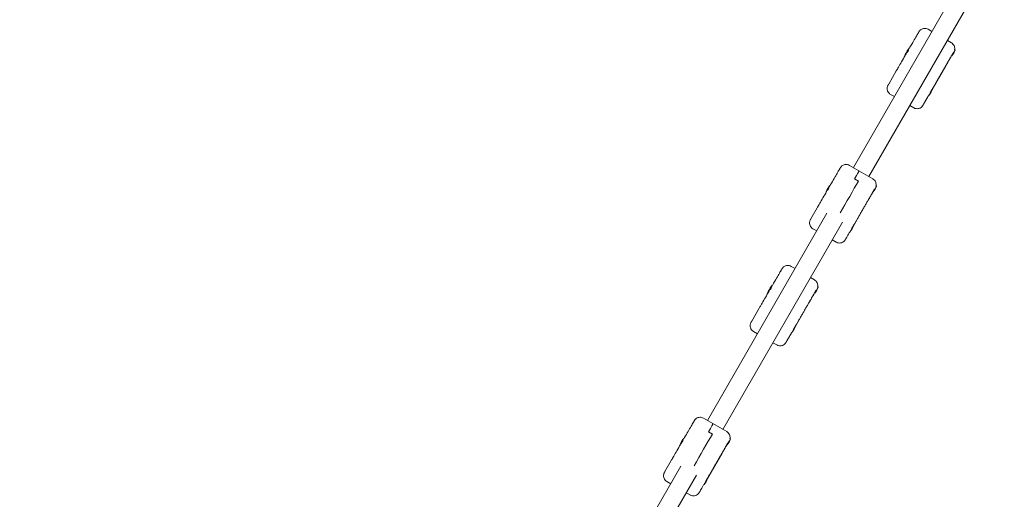
# Model space of a CAD drawing. Units: millimetres. Extents: x -5364 to 7757, y -6009 to 7742.
# Drawn here: x 3372 to 4253, y 4434 to 4863 of the extents above; entities that cross this region are included whole.
import ezdxf

# ---------------------------------------------------------------- set-up
doc = ezdxf.new("R2010")
doc.units = ezdxf.units.MM
doc.header["$LTSCALE"] = 20
doc.linetypes.add('HIDDEN', pattern=[9.525, 6.35, -3.175])
for name, color, linetype in [('2d', 230, 'Continuous'), ('EN-Free_Space_Hatch', 10, 'HIDDEN'), ('EN-SafetyZone', 93, 'HIDDEN')]:
    doc.layers.add(name, color=color, linetype=linetype)

msp = doc.modelspace()

# ---------------------------------------------------------------- hatches: boundary and pattern name
at = {"layer": 'EN-Free_Space_Hatch'}
h = msp.add_hatch(dxfattribs=at)
h.set_pattern_fill('ANSI31', color=256, scale=100)
edge = h.paths.add_edge_path()
edge.add_line((-2083.61, -1608.91), (-3387.83, -3867.9))
edge.add_arc((-2521.81, -4367.9), 1000, 150, 330)
edge.add_line((-1655.78, -4867.9), (-351.56, -2608.91))
edge.add_arc((-1217.58, -2108.91), 1000, 330, 510)
edge = h.paths.add_edge_path()
edge.add_line((-2714.45, 5878.31), (-552.85, 4630.31))
edge.add_arc((-1052.85, 3764.28), 1000, -120, 60, ccw=False)
edge.add_line((-1552.85, 2898.26), (-3714.45, 4146.26))
edge.add_arc((-3214.45, 5012.28), 1000, 60, 240, ccw=False)
edge = h.paths.add_edge_path()
edge.add_arc((3948.1, 803.41), 500, 0, 360)

# ---------------------------------------------------------------- linework, layer by layer
at = {"layer": '2d', "lineweight": 0}
for p, q in [((4224.75, 4916.54), (4117.65, 4731.04)), ((4238.6, 4908.53), (4131.5, 4723.03)), ((4187.93, 4852.76), (4184.48, 4854.75)), ((4201.78, 4844.75), (4205.26, 4842.74)), ((4167.72, 4837.77), (4167.54, 4837.87)), ((4208.11, 4836.25), (4208.25, 4836.33)), ((4208.25, 4836.33), (4208.6, 4836.13)), ((4163.3, 4830.14), (4163.15, 4830.22)), ((4164.71, 4832.58), (4164.54, 4832.68)), ((4205.42, 4831.04), (4205.6, 4830.94)), ((4155.97, 4817.44), (4149.2, 4805.7)), ((4200.32, 4822.18), (4187.97, 4800.81)), ((4187.95, 4800.82), (4188.13, 4800.72)), ((4154.3, 4794.52), (4150.83, 4796.52)), ((4184.95, 4795.63), (4185.12, 4795.53)), ((4168.16, 4786.51), (4171.61, 4784.51)), ((4134.98, 4721.02), (4114.21, 4733.03)), ((4118.69, 4720.83), (4122.15, 4718.83)), ((4096.6, 4714.59), (4096.43, 4714.69)), ((4096.87, 4715.07), (4096.72, 4715.15)), ((4137.84, 4714.56), (4138, 4714.65)), ((4138, 4714.65), (4138.35, 4714.45)), ((4093.6, 4709.4), (4093.42, 4709.5)), ((4130.86, 4701.88), (4117.67, 4679.05)), ((4135.16, 4709.36), (4135.34, 4709.26)), ((4085.32, 4695.07), (4079.64, 4685.21)), ((4094.05, 4690.16), (3987.06, 4504.85)), ((4107.9, 4682.15), (4000.91, 4496.84)), ((4084.92, 4674.33), (4081.44, 4676.34)), ((4117.65, 4679.06), (4117.83, 4678.96)), ((4098.77, 4666.33), (4102.22, 4664.33)), ((4114.65, 4673.86), (4114.82, 4673.76)), ((4065.47, 4640.65), (4062.02, 4642.64)), ((4079.32, 4632.64), (4082.79, 4630.63)), ((4045.25, 4625.66), (4045.08, 4625.76)), ((4085.65, 4624.14), (4085.79, 4624.22)), ((4085.79, 4624.22), (4086.14, 4624.02)), ((4040.84, 4618.03), (4040.69, 4618.11)), ((4042.25, 4620.46), (4042.08, 4620.56)), ((4082.95, 4618.93), (4083.13, 4618.83)), ((4033.51, 4605.33), (4026.74, 4593.58)), ((4077.86, 4610.07), (4065.51, 4588.7)), ((4065.49, 4588.71), (4065.66, 4588.61)), ((4031.84, 4582.41), (4028.37, 4584.41)), ((4062.49, 4583.52), (4062.66, 4583.42)), ((4045.69, 4574.4), (4049.15, 4572.4)), ((4004.39, 4494.83), (3983.61, 4506.84)), ((3991.56, 4492.64), (3988.1, 4494.64)), ((3963.01, 4483.21), (3962.83, 4483.31)), ((3966.01, 4488.4), (3965.84, 4488.5)), ((3966.28, 4488.88), (3966.13, 4488.96)), ((4004.57, 4483.17), (4004.75, 4483.06)), ((4007.25, 4488.37), (4007.41, 4488.46)), ((4007.41, 4488.46), (4007.76, 4488.26)), ((4000.27, 4475.69), (3987.08, 4452.86)), ((3963.46, 4463.97), (3856.6, 4278.89)), ((3954.73, 4468.88), (3949.05, 4459.02)), ((3977.31, 4455.96), (3870.46, 4270.88)), ((3954.32, 4448.14), (3950.85, 4450.15)), ((3984.06, 4447.67), (3984.23, 4447.57)), ((3987.06, 4452.87), (3987.24, 4452.77)), ((3968.18, 4440.13), (3971.63, 4438.14))]:
    msp.add_line(p, q, dxfattribs=at)
for centre, start, end in [((4177.38, 4825.47), 145.12676, 161.50425), ((4178.76, 4827.92), 138.43043, 161.50425), ((4194.37, 4840.89), 318.43043, 341.50422), ((4173.9, 4805.48), 318.43043, 341.50422), ((4107.65, 4704.74), 138.42746, 161.50128), ((4107.94, 4705.2), 138.42746, 148.40237), ((4124.12, 4719.21), 318.42746, 341.5013), ((4103.6, 4683.72), 318.42746, 341.5013), ((4056.3, 4615.81), 138.43043, 161.50425), ((4071.91, 4628.78), 318.43043, 341.50422), ((4054.92, 4613.36), 145.12676, 161.50425), ((4051.44, 4593.37), 318.43043, 341.50422), ((3977.06, 4478.55), 138.42746, 161.50128), ((3977.35, 4479.01), 138.42746, 148.40237), ((3993.53, 4493.02), 318.42746, 341.5013), ((3973.01, 4457.53), 318.42746, 341.5013)]:
    msp.add_arc(centre, 15, start, end, dxfattribs=at)
at = {"layer": '2d', "lineweight": 0, "extrusion": (0, 0, -1)}
for centre, major_axis, ratio, start_param, end_param in [((4166.04, 4835.27), (-1.5, -2.6), 0.000654, 0, 0.854122), ((4166.04, 4835.27), (1.5, 2.6), 0.000654, -2.28747, 0), ((4166.39, 4835.07), (1.5, 2.6), 0.000654, -2.103488, -0.900656), ((4164.66, 4832.82), (-1.5, -2.6), 0.000654, 0, 0.854122), ((4164.66, 4832.82), (1.5, 2.6), 0.000654, -2.28747, -1.632342), ((4109.1, 4704.22), (13.76, 23.81), 0.000606, -0.798706, 0), ((4094.93, 4712.1), (-1.5, -2.6), 0.000606, 0, 0.77209), ((4094.93, 4712.1), (1.5, 2.6), 0.000606, -2.369503, 0), ((4095.27, 4711.9), (1.5, 2.6), 0.000606, -2.18552, -0.982689), ((4095.22, 4712.56), (1.5, 2.6), 0.000606, -0.612649, 0), ((4112.56, 4702.22), (13.76, 23.81), 0.000606, -2.083712, -0.798706), ((4043.58, 4623.16), (1.5, 2.6), 0.000654, -2.28747, 0), ((4043.93, 4622.96), (1.5, 2.6), 0.000654, -2.103488, -0.900656), ((4042.19, 4620.71), (-1.5, -2.6), 0.000654, 0, 0.854122), ((4042.19, 4620.71), (1.5, 2.6), 0.000654, -2.28747, -1.632342), ((4043.58, 4623.16), (-1.5, -2.6), 0.000654, 0, 0.854122), ((3978.51, 4478.03), (13.76, 23.81), 0.000606, -0.798706, 0), ((3981.97, 4476.02), (13.76, 23.81), 0.000606, -2.083712, -0.798706), ((3964.33, 4485.91), (-1.5, -2.6), 0.000606, 0, 0.77209), ((3964.33, 4485.91), (1.5, 2.6), 0.000606, -2.369503, 0), ((3964.68, 4485.71), (1.5, 2.6), 0.000606, -2.18552, -0.982689), ((3964.63, 4486.37), (1.5, 2.6), 0.000606, -0.612649, 0)]:
    msp.add_ellipse(centre, major_axis=major_axis, ratio=ratio, start_param=start_param, end_param=end_param, dxfattribs=at)
at = {"layer": '2d', "lineweight": 0}
for centre, major_axis, ratio, start_param, end_param in [((4207.1, 4833.53), (1.5, 2.6), 0.000654, -0.003206, 2.28747), ((4206.75, 4833.73), (1.5, 2.6), 0.000654, 0, 0.532691), ((4207.1, 4833.53), (-1.5, -2.6), 0.000654, -0.854122, 0.003206), ((4186.62, 4798.12), (1.5, 2.6), 0.000654, -0.003206, 2.28747), ((4186.62, 4798.12), (-1.5, -2.6), 0.000654, -0.854122, 0.003206), ((4109.1, 4704.22), (13.76, 23.81), 0.000606, 0, 0.798706), ((4112.56, 4702.22), (-13.76, -23.81), 0.000606, -2.342886, -1.05788), ((4136.85, 4711.85), (1.5, 2.6), 0.000606, -0.002967, 2.369503), ((4136.5, 4712.05), (1.5, 2.6), 0.000606, 0, 0.614724), ((4136.85, 4711.85), (-1.5, -2.6), 0.000606, -0.77209, 0.002967), ((4116.33, 4676.36), (1.5, 2.6), 0.000606, -0.002967, 2.369503), ((4116.33, 4676.36), (-1.5, -2.6), 0.000606, -0.77209, 0.002967), ((4084.64, 4621.42), (1.5, 2.6), 0.000654, -0.003206, 2.28747), ((4084.29, 4621.62), (1.5, 2.6), 0.000654, 0, 0.532691), ((4084.64, 4621.42), (-1.5, -2.6), 0.000654, -0.854122, 0.003206), ((4064.16, 4586.01), (1.5, 2.6), 0.000654, -0.003206, 2.28747), ((4064.16, 4586.01), (-1.5, -2.6), 0.000654, -0.854122, 0.003206), ((3978.51, 4478.03), (13.76, 23.81), 0.000606, 0, 0.798706), ((3981.97, 4476.02), (-13.76, -23.81), 0.000606, -2.342886, -1.05788), ((4006.25, 4485.66), (-1.5, -2.6), 0.000606, -0.77209, 0.002967), ((4006.25, 4485.66), (1.5, 2.6), 0.000606, -0.002967, 2.369503), ((4005.91, 4485.86), (1.5, 2.6), 0.000606, 0, 0.614724), ((3985.73, 4450.17), (-1.5, -2.6), 0.000606, -0.77209, 0.002967), ((3985.73, 4450.17), (1.5, 2.6), 0.000606, -0.002967, 2.369503)]:
    msp.add_ellipse(centre, major_axis=major_axis, ratio=ratio, start_param=start_param, end_param=end_param, dxfattribs=at)
for points, knots in [([(4184.48, 4854.75), (4183.93, 4855.07), (4183.32, 4855.3), (4182.13, 4855.56), (4181.55, 4855.58), (4180.43, 4855.5), (4179.94, 4855.37), (4178.95, 4855.04), (4178.59, 4854.83), (4177.77, 4854.32), (4177.55, 4854.1), (4176.91, 4853.5), (4176.84, 4853.37), (4176.55, 4853), (4176.52, 4852.95), (4176.46, 4852.85), (4176.44, 4852.82), (4176.41, 4852.77), (4176.4, 4852.75), (4176.37, 4852.71), (4176.36, 4852.7), (4176.34, 4852.65), (4176.33, 4852.64), (4176.27, 4852.54), (4176.24, 4852.49), (4176.14, 4852.32), (4176.08, 4852.21), (4175.92, 4851.95), (4175.83, 4851.79), (4175.62, 4851.42), (4175.49, 4851.21), (4175.22, 4850.74), (4175.08, 4850.49), (4174.35, 4849.24), (4173.63, 4847.99), (4171.93, 4845.05), (4170.95, 4843.37), (4169.19, 4840.33), (4168.45, 4839.04), (4167.68, 4837.72)], [4.712389, 4.712389, 4.712389, 4.712389, 4.712598, 4.712598, 4.712829, 4.712829, 4.713134, 4.713134, 4.713614, 4.713614, 4.714556, 4.714556, 4.717022, 4.717022, 4.72253, 4.72253, 4.726369, 4.726369, 4.730959, 4.730959, 4.738399, 4.738399, 4.756035, 4.756035, 4.852267, 4.852267, 4.943745, 4.943745, 5.036795, 5.036795, 5.129887, 5.129887, 5.221439, 5.221439, 5.542331, 5.542331, 5.862542, 5.862542, 6.079714, 6.079714, 6.079714, 6.079714]), ([(4205.26, 4842.74), (4205.81, 4842.42), (4206.31, 4842.01), (4207.13, 4841.1), (4207.43, 4840.62), (4207.93, 4839.6), (4208.06, 4839.12), (4208.26, 4838.09), (4208.26, 4837.67), (4208.23, 4836.71), (4208.15, 4836.41), (4208.08, 4836.12), (4208.07, 4836.08), (4208.06, 4836.03)], [1.570796327, 1.570796327, 1.570796327, 1.570796327, 1.571005762, 1.571005762, 1.571236644, 1.571236644, 1.571540872, 1.571540872, 1.572021318, 1.572021318, 1.572963765, 1.572963765, 1.57316624, 1.57316624, 1.57316624, 1.57316624]), ([(4186.67, 4798.61), (4186.72, 4798.69), (4186.77, 4798.78), (4186.9, 4799.01), (4186.99, 4799.16), (4187.17, 4799.48), (4187.28, 4799.66), (4187.51, 4800.06), (4187.63, 4800.27), (4187.9, 4800.73), (4188.04, 4800.98), (4188.34, 4801.5), (4188.5, 4801.78), (4188.84, 4802.37), (4189.02, 4802.68), (4189.39, 4803.33), (4189.59, 4803.67), (4189.99, 4804.37), (4190.2, 4804.73), (4190.63, 4805.47), (4190.85, 4805.86), (4191.31, 4806.65), (4191.55, 4807.06), (4192.03, 4807.9), (4192.28, 4808.32), (4192.78, 4809.19), (4193.03, 4809.63), (4193.54, 4810.51), (4193.8, 4810.96), (4194.33, 4811.88), (4194.6, 4812.34), (4195.14, 4813.28), (4195.41, 4813.75), (4195.96, 4814.69), (4196.23, 4815.16), (4196.77, 4816.1), (4197.05, 4816.57), (4197.59, 4817.52), (4197.87, 4817.99), (4198.41, 4818.93), (4198.68, 4819.4), (4199.21, 4820.33), (4199.48, 4820.78), (4200, 4821.68), (4200.25, 4822.12), (4200.76, 4823), (4201.01, 4823.43), (4201.5, 4824.28), (4201.75, 4824.7), (4202.21, 4825.51), (4202.44, 4825.9), (4202.88, 4826.67), (4203.1, 4827.04), (4203.52, 4827.76), (4203.72, 4828.11), (4204.11, 4828.78), (4204.3, 4829.11), (4204.65, 4829.72), (4204.82, 4830.01), (4205.14, 4830.56), (4205.29, 4830.82), (4205.58, 4831.32), (4205.71, 4831.55), (4205.96, 4831.98), (4206.07, 4832.17), (4206.28, 4832.53), (4206.37, 4832.69), (4206.61, 4833.1), (4206.73, 4833.31), (4206.85, 4833.51), (4206.88, 4833.56), (4206.89, 4833.58)], [4.927649, 4.927649, 4.927649, 4.927649, 4.9925, 4.9925, 5.070646, 5.070646, 5.149771, 5.149771, 5.228886, 5.228886, 5.30701, 5.30701, 5.386353, 5.386353, 5.466721, 5.466721, 5.547086, 5.547086, 5.626423, 5.626423, 5.705867, 5.705867, 5.78634, 5.78634, 5.866812, 5.866812, 5.946254, 5.946254, 6.025719, 6.025719, 6.106214, 6.106214, 6.186709, 6.186709, 6.266173, 6.266173, 6.345642, 6.345642, 6.426142, 6.426142, 6.506642, 6.506642, 6.586112, 6.586112, 6.665576, 6.665576, 6.746072, 6.746072, 6.826568, 6.826568, 6.906035, 6.906035, 6.985479, 6.985479, 7.065954, 7.065954, 7.146432, 7.146432, 7.225882, 7.225882, 7.305231, 7.305231, 7.385618, 7.385618, 7.466014, 7.466014, 7.545382, 7.545382, 7.699682, 7.699682, 7.776073, 7.776073, 7.776073, 7.776073]), ([(4164.8, 4832.73), (4164.25, 4831.78), (4163.7, 4830.83), (4162.05, 4827.96), (4160.97, 4826.09), (4159, 4822.68), (4158.11, 4821.14), (4156.82, 4818.91), (4156.35, 4818.1), (4155.97, 4817.44)], [6.349209, 6.349209, 6.349209, 6.349209, 6.502692, 6.502692, 6.822758, 6.822758, 7.142875, 7.142875, 7.373577, 7.373577, 7.373577, 7.373577]), ([(4205.43, 4831.03), (4205.42, 4831.01), (4205.4, 4830.98), (4205.26, 4830.73), (4205.12, 4830.5), (4204.84, 4830.01), (4204.69, 4829.76), (4204.39, 4829.24), (4204.24, 4828.97), (4203.92, 4828.41), (4203.75, 4828.13), (4203.41, 4827.54), (4203.24, 4827.24), (4202.89, 4826.63), (4202.7, 4826.31), (4202.33, 4825.67), (4202.14, 4825.34), (4201.76, 4824.68), (4201.56, 4824.34), (4201.03, 4823.41), (4200.68, 4822.8), (4200.32, 4822.18)], [2.1949653, 2.1949653, 2.1949653, 2.1949653, 2.2018106, 2.2018106, 2.262969, 2.262969, 2.3245924, 2.3245924, 2.386217, 2.386217, 2.4473787, 2.4473787, 2.5085378, 2.5085378, 2.5701617, 2.5701617, 2.6317861, 2.6317861, 2.6929469, 2.6929469, 2.7986369, 2.7986369, 2.7986369, 2.7986369]), ([(4149.2, 4805.7), (4149.18, 4805.66), (4149.16, 4805.63), (4149.13, 4805.57), (4149.11, 4805.54), (4149.08, 4805.48), (4149.06, 4805.45), (4149.03, 4805.4), (4149.01, 4805.37), (4148.98, 4805.32), (4148.97, 4805.29), (4148.94, 4805.24), (4148.93, 4805.22), (4148.9, 4805.17), (4148.89, 4805.15), (4148.86, 4805.11), (4148.85, 4805.09), (4148.83, 4805.05), (4148.82, 4805.03), (4148.8, 4804.99), (4148.78, 4804.97), (4148.77, 4804.94), (4148.76, 4804.92), (4148.74, 4804.89), (4148.73, 4804.88), (4148.71, 4804.85), (4148.71, 4804.84), (4148.69, 4804.81), (4148.68, 4804.8), (4148.67, 4804.78), (4148.67, 4804.77), (4148.65, 4804.74), (4148.65, 4804.74), (4148.63, 4804.71), (4148.62, 4804.69), (4148.6, 4804.64), (4148.59, 4804.63), (4148.56, 4804.57), (4148.55, 4804.56), (4148.53, 4804.53), (4148.52, 4804.5), (4148.48, 4804.42), (4148.46, 4804.38), (4148.36, 4804.18), (4148.32, 4804.1), (4148.14, 4803.62), (4148.05, 4803.44), (4147.88, 4802.52), (4147.78, 4802.12), (4147.89, 4800.87), (4147.94, 4800.48), (4148.18, 4799.68), (4148.31, 4799.33), (4148.81, 4798.38), (4149.27, 4797.73), (4150.2, 4796.93), (4150.51, 4796.71), (4150.83, 4796.52)], [1.0903919, 1.0903919, 1.0903919, 1.0903919, 1.1144003, 1.1144003, 1.1384348, 1.1384348, 1.162468, 1.162468, 1.1864728, 1.1864728, 1.2104826, 1.2104826, 1.2345174, 1.2345174, 1.25855, 1.25855, 1.2825537, 1.2825537, 1.3065676, 1.3065676, 1.330603, 1.330603, 1.3546336, 1.3546336, 1.3786346, 1.3786346, 1.4026686, 1.4026686, 1.4267085, 1.4267085, 1.4507305, 1.4507305, 1.4747154, 1.4747154, 1.5227559, 1.5227559, 1.5467761, 1.5467761, 1.5510824, 1.5510824, 1.5575876, 1.5575876, 1.5633516, 1.5633516, 1.567074, 1.567074, 1.5689351, 1.5689351, 1.5698657, 1.5698657, 1.5701821, 1.5701821, 1.5703791, 1.5703791, 1.5706736, 1.5706736, 1.5707963, 1.5707963, 1.5707963, 1.5707963]), ([(2410.56, 4797.74), (2413.4, 4796.1), (2416.24, 4794.47), (2427.7, 4787.89), (2436.31, 4782.95), (2470.76, 4763.17), (2496.6, 4748.34), (2574.15, 4703.87), (2625.86, 4674.26), (2730.74, 4614.27), (2783.9, 4583.91), (2909.81, 4512.07), (2982.56, 4470.62), (3142.54, 4379.42), (3229.77, 4329.65), (3350.69, 4260.2), (3384.46, 4240.75), (3418.22, 4221.26)], [0.098831, 0.098831, 0.098831, 0.098831, 10, 10, 40.000002, 40.000002, 130.000056, 130.000056, 310.106646, 310.106646, 495.227047, 495.227047, 748.434322, 748.434322, 1052.008295, 1052.008295, 1169.719107, 1169.719107, 1169.719107, 1169.719107]), ([(4184.97, 4795.62), (4184.96, 4795.6), (4184.94, 4795.57), (4184.8, 4795.32), (4184.67, 4795.1), (4184.4, 4794.63), (4184.27, 4794.4), (4184, 4793.94), (4183.87, 4793.71), (4183.61, 4793.26), (4183.48, 4793.04), (4183.22, 4792.6), (4183.1, 4792.38), (4182.85, 4791.95), (4182.73, 4791.74), (4182.49, 4791.32), (4182.37, 4791.12), (4182.14, 4790.72), (4182.03, 4790.53), (4181.81, 4790.16), (4181.7, 4789.97), (4181.5, 4789.62), (4181.4, 4789.45), (4181.21, 4789.11), (4181.11, 4788.96), (4180.94, 4788.65), (4180.86, 4788.51), (4180.7, 4788.24), (4180.62, 4788.11), (4180.48, 4787.86), (4180.42, 4787.75), (4180.29, 4787.54), (4180.24, 4787.44), (4180.13, 4787.26), (4180.09, 4787.18), (4179.96, 4786.97), (4179.9, 4786.86), (4179.83, 4786.75), (4179.82, 4786.72), (4179.79, 4786.67), (4179.78, 4786.66), (4179.75, 4786.61), (4179.74, 4786.6), (4179.72, 4786.56), (4179.72, 4786.55), (4179.7, 4786.52), (4179.68, 4786.5), (4179.63, 4786.42), (4179.61, 4786.38), (4179.49, 4786.21), (4179.45, 4786.14), (4179.13, 4785.76), (4179.03, 4785.6), (4178.36, 4785.01), (4178.08, 4784.72), (4176.96, 4784.18), (4176.6, 4784.02), (4175.78, 4783.81), (4175.41, 4783.74), (4174.34, 4783.68), (4173.54, 4783.74), (4172.33, 4784.14), (4171.96, 4784.31), (4171.61, 4784.51)], [3.111677, 3.111677, 3.111677, 3.111677, 3.118804, 3.118804, 3.198321, 3.198321, 3.278868, 3.278868, 3.359415, 3.359415, 3.43893, 3.43893, 3.518456, 3.518456, 3.599011, 3.599011, 3.679565, 3.679565, 3.759086, 3.759086, 3.838654, 3.838654, 3.919249, 3.919249, 3.99984, 3.99984, 4.079396, 4.079396, 4.159152, 4.159152, 4.239926, 4.239926, 4.320682, 4.320682, 4.4004, 4.4004, 4.556394, 4.556394, 4.634392, 4.634392, 4.67339, 4.67339, 4.687627, 4.687627, 4.692182, 4.692182, 4.698863, 4.698863, 4.70459, 4.70459, 4.70849, 4.70849, 4.710439, 4.710439, 4.711414, 4.711414, 4.711751, 4.711751, 4.711955, 4.711955, 4.712257, 4.712257, 4.712389, 4.712389, 4.712389, 4.712389]), ([(4114.21, 4733.03), (4113.65, 4733.35), (4113.05, 4733.58), (4111.85, 4733.84), (4111.28, 4733.86), (4110.16, 4733.78), (4109.67, 4733.65), (4108.68, 4733.32), (4108.31, 4733.11), (4107.49, 4732.6), (4107.27, 4732.38), (4106.64, 4731.78), (4106.57, 4731.65), (4106.26, 4731.26), (4106.24, 4731.22), (4106.18, 4731.12), (4106.16, 4731.09), (4106.13, 4731.04), (4106.12, 4731.03), (4106.1, 4730.99), (4106.09, 4730.97), (4106.06, 4730.93), (4106.05, 4730.91), (4106, 4730.83), (4105.98, 4730.79), (4105.89, 4730.63), (4105.83, 4730.53), (4105.67, 4730.27), (4105.58, 4730.1), (4105.36, 4729.73), (4105.23, 4729.51), (4104.96, 4729.03), (4104.8, 4728.77), (4104.07, 4727.51), (4103.35, 4726.25), (4101.65, 4723.32), (4100.67, 4721.63), (4098.64, 4718.13), (4097.6, 4716.33), (4096.54, 4714.49)], [4.712389, 4.712389, 4.712389, 4.712389, 4.712583, 4.712583, 4.712796, 4.712796, 4.713078, 4.713078, 4.713522, 4.713522, 4.714395, 4.714395, 4.716681, 4.716681, 4.722061, 4.722061, 4.725753, 4.725753, 4.730132, 4.730132, 4.737176, 4.737176, 4.753651, 4.753651, 4.839351, 4.839351, 4.934224, 4.934224, 5.030855, 5.030855, 5.127534, 5.127534, 5.22249, 5.22249, 5.54331, 5.54331, 5.863505, 5.863505, 6.16174, 6.16174, 6.16174, 6.16174]), ([(4134.98, 4721.02), (4135.54, 4720.7), (4136.03, 4720.29), (4136.85, 4719.38), (4137.16, 4718.89), (4137.65, 4717.88), (4137.78, 4717.39), (4137.99, 4716.37), (4137.99, 4715.95), (4137.96, 4715.08), (4137.89, 4714.79), (4137.84, 4714.56)], [1.570796327, 1.570796327, 1.570796327, 1.570796327, 1.570990107, 1.570990107, 1.571203731, 1.571203731, 1.571485218, 1.571485218, 1.571929755, 1.571929755, 1.572672782, 1.572672782, 1.572672782, 1.572672782]), ([(4116.25, 4676.64), (4116.31, 4676.74), (4116.4, 4676.9), (4116.59, 4677.23), (4116.67, 4677.37), (4116.86, 4677.69), (4116.96, 4677.86), (4117.18, 4678.25), (4117.3, 4678.46), (4117.56, 4678.91), (4117.7, 4679.15), (4117.99, 4679.66), (4118.15, 4679.93), (4118.49, 4680.52), (4118.66, 4680.82), (4119.04, 4681.47), (4119.23, 4681.8), (4119.63, 4682.49), (4119.84, 4682.85), (4120.26, 4683.59), (4120.48, 4683.97), (4120.94, 4684.76), (4121.17, 4685.16), (4121.65, 4685.99), (4121.9, 4686.42), (4122.39, 4687.28), (4122.65, 4687.72), (4123.16, 4688.6), (4123.41, 4689.05), (4123.94, 4689.96), (4124.21, 4690.42), (4124.75, 4691.36), (4125.02, 4691.83), (4125.57, 4692.77), (4125.84, 4693.24), (4126.38, 4694.18), (4126.65, 4694.65), (4127.2, 4695.6), (4127.47, 4696.07), (4128.02, 4697.01), (4128.29, 4697.48), (4128.83, 4698.41), (4129.09, 4698.86), (4129.61, 4699.76), (4129.87, 4700.21), (4130.38, 4701.09), (4130.63, 4701.53), (4131.13, 4702.38), (4131.37, 4702.8), (4131.84, 4703.62), (4132.07, 4704.01), (4132.52, 4704.78), (4132.73, 4705.16), (4133.15, 4705.89), (4133.36, 4706.24), (4133.75, 4706.92), (4133.94, 4707.25), (4134.3, 4707.87), (4134.47, 4708.17), (4134.8, 4708.73), (4134.95, 4708.99), (4135.24, 4709.49), (4135.38, 4709.73), (4135.63, 4710.17), (4135.75, 4710.37), (4135.96, 4710.74), (4136.06, 4710.9), (4136.31, 4711.34), (4136.44, 4711.56), (4136.53, 4711.71), (4136.53, 4711.71), (4136.53, 4711.71)], [4.845645, 4.845645, 4.845645, 4.845645, 4.981347, 4.981347, 5.059433, 5.059433, 5.138496, 5.138496, 5.21755, 5.21755, 5.295614, 5.295614, 5.37496, 5.37496, 5.455331, 5.455331, 5.535699, 5.535699, 5.615039, 5.615039, 5.694485, 5.694485, 5.77496, 5.77496, 5.855433, 5.855433, 5.934877, 5.934877, 6.014343, 6.014343, 6.094839, 6.094839, 6.175335, 6.175335, 6.254801, 6.254801, 6.334271, 6.334271, 6.414772, 6.414772, 6.495273, 6.495273, 6.574744, 6.574744, 6.65421, 6.65421, 6.734708, 6.734708, 6.815206, 6.815206, 6.894674, 6.894674, 6.974122, 6.974122, 7.054602, 7.054602, 7.135084, 7.135084, 7.214537, 7.214537, 7.293903, 7.293903, 7.374305, 7.374305, 7.454715, 7.454715, 7.534098, 7.534098, 7.692382, 7.692382, 7.694124, 7.694124, 7.694124, 7.694124]), ([(4093.65, 4709.49), (4093.39, 4709.04), (4093.13, 4708.6), (4091.76, 4706.22), (4090.68, 4704.36), (4088.71, 4700.95), (4087.82, 4699.41), (4086.35, 4696.85), (4085.75, 4695.82), (4085.32, 4695.07)], [6.431247, 6.431247, 6.431247, 6.431247, 6.503644, 6.503644, 6.823705, 6.823705, 7.143813, 7.143813, 7.45561, 7.45561, 7.45561, 7.45561]), ([(4135.18, 4709.35), (4135.08, 4709.18), (4134.97, 4709), (4134.76, 4708.62), (4134.64, 4708.43), (4134.42, 4708.03), (4134.3, 4707.83), (4134.06, 4707.41), (4133.93, 4707.2), (4133.66, 4706.72), (4133.51, 4706.46), (4133.19, 4705.91), (4133.03, 4705.63), (4132.7, 4705.06), (4132.53, 4704.77), (4132.19, 4704.18), (4132.01, 4703.87), (4131.52, 4703.02), (4131.19, 4702.46), (4130.86, 4701.88)], [2.1912194, 2.1912194, 2.1912194, 2.1912194, 2.2396101, 2.2396101, 2.2882299, 2.2882299, 2.3368504, 2.3368504, 2.3852432, 2.3852432, 2.4423443, 2.4423443, 2.4998229, 2.4998229, 2.5573021, 2.5573021, 2.6144048, 2.6144048, 2.7166044, 2.7166044, 2.7166044, 2.7166044]), ([(4081.44, 4676.34), (4080.88, 4676.67), (4080.37, 4677.09), (4079.52, 4678.05), (4079.17, 4678.61), (4078.67, 4679.78), (4078.52, 4680.41), (4078.42, 4681.68), (4078.47, 4682.34), (4078.69, 4683.26), (4078.79, 4683.56), (4078.97, 4683.99), (4079.03, 4684.12), (4079.11, 4684.28), (4079.13, 4684.31), (4079.15, 4684.35), (4079.16, 4684.37), (4079.18, 4684.4), (4079.18, 4684.42), (4079.2, 4684.44), (4079.2, 4684.45), (4079.22, 4684.48), (4079.22, 4684.49), (4079.24, 4684.52), (4079.25, 4684.54), (4079.3, 4684.63), (4079.36, 4684.72), (4079.49, 4684.95), (4079.56, 4685.07), (4079.64, 4685.21)], [0, 0, 0, 0, 1.945752, 1.945752, 3.856355, 3.856355, 5.768219, 5.768219, 7.680024, 7.680024, 8.625894, 8.625894, 9.061103, 9.061103, 9.176362, 9.176362, 9.241955, 9.241955, 9.339153, 9.339153, 9.444315, 9.444315, 9.639031, 9.639031, 10.176817, 10.176817, 11.792808, 11.792808, 13.059414, 13.059414, 13.059414, 13.059414]), ([(4114.67, 4673.85), (4114.21, 4673.07), (4113.76, 4672.29), (4112.92, 4670.83), (4112.51, 4670.13), (4111.79, 4668.89), (4111.48, 4668.34), (4110.96, 4667.45), (4110.76, 4667.1), (4110.55, 4666.75), (4110.5, 4666.66), (4110.44, 4666.56), (4110.43, 4666.53), (4110.4, 4666.49), (4110.4, 4666.48), (4110.38, 4666.45), (4110.37, 4666.44), (4110.35, 4666.4), (4110.34, 4666.39), (4110.33, 4666.37), (4110.32, 4666.35), (4110.29, 4666.31), (4110.27, 4666.27), (4110.22, 4666.19), (4110.19, 4666.15), (4110.11, 4666.03), (4110.05, 4665.95), (4109.81, 4665.65), (4109.63, 4665.44), (4109.01, 4664.83), (4108.52, 4664.48), (4107.44, 4663.91), (4106.82, 4663.7), (4105.56, 4663.5), (4104.9, 4663.5), (4103.65, 4663.7), (4103.02, 4663.9), (4102.38, 4664.24), (4102.3, 4664.28), (4102.22, 4664.33)], [5.760831, 5.760831, 5.760831, 5.760831, 8.515329, 8.515329, 11.347288, 11.347288, 14.179799, 14.179799, 17.014158, 17.014158, 18.427297, 18.427297, 19.164964, 19.164964, 19.441604, 19.441604, 19.65005, 19.65005, 19.713854, 19.713854, 19.784966, 19.784966, 19.929234, 19.929234, 20.070873, 20.070873, 20.3774, 20.3774, 21.218404, 21.218404, 22.978487, 22.978487, 24.892874, 24.892874, 26.804568, 26.804568, 28.716393, 28.716393, 28.987584, 28.987584, 28.987584, 28.987584]), ([(4062.02, 4642.64), (4061.46, 4642.96), (4060.86, 4643.19), (4059.67, 4643.45), (4059.09, 4643.47), (4057.97, 4643.39), (4057.48, 4643.26), (4056.49, 4642.93), (4056.12, 4642.72), (4055.3, 4642.21), (4055.09, 4641.99), (4054.45, 4641.39), (4054.38, 4641.26), (4054.09, 4640.89), (4054.06, 4640.84), (4054, 4640.74), (4053.98, 4640.71), (4053.95, 4640.66), (4053.94, 4640.64), (4053.91, 4640.6), (4053.9, 4640.59), (4053.87, 4640.54), (4053.86, 4640.52), (4053.81, 4640.43), (4053.78, 4640.38), (4053.68, 4640.21), (4053.62, 4640.1), (4053.46, 4639.84), (4053.37, 4639.68), (4053.15, 4639.31), (4053.03, 4639.1), (4052.76, 4638.63), (4052.61, 4638.38), (4051.89, 4637.13), (4051.17, 4635.88), (4049.47, 4632.94), (4048.49, 4631.26), (4046.73, 4628.21), (4045.99, 4626.92), (4045.22, 4625.61)], [4.712389, 4.712389, 4.712389, 4.712389, 4.712598, 4.712598, 4.712829, 4.712829, 4.713134, 4.713134, 4.713614, 4.713614, 4.714556, 4.714556, 4.717022, 4.717022, 4.72253, 4.72253, 4.726369, 4.726369, 4.730959, 4.730959, 4.738399, 4.738399, 4.756035, 4.756035, 4.852267, 4.852267, 4.943745, 4.943745, 5.036795, 5.036795, 5.129887, 5.129887, 5.221439, 5.221439, 5.542331, 5.542331, 5.862542, 5.862542, 6.079714, 6.079714, 6.079714, 6.079714]), ([(4082.79, 4630.63), (4083.35, 4630.31), (4083.85, 4629.9), (4084.67, 4628.99), (4084.97, 4628.5), (4085.46, 4627.49), (4085.6, 4627.01), (4085.8, 4625.98), (4085.8, 4625.56), (4085.77, 4624.59), (4085.69, 4624.3), (4085.62, 4624.01), (4085.61, 4623.97), (4085.6, 4623.92)], [1.570796327, 1.570796327, 1.570796327, 1.570796327, 1.571005762, 1.571005762, 1.571236644, 1.571236644, 1.571540872, 1.571540872, 1.572021318, 1.572021318, 1.572963765, 1.572963765, 1.57316624, 1.57316624, 1.57316624, 1.57316624]), ([(4042.34, 4620.62), (4041.79, 4619.66), (4041.24, 4618.72), (4039.58, 4615.85), (4038.5, 4613.98), (4036.53, 4610.57), (4035.65, 4609.03), (4034.36, 4606.8), (4033.89, 4605.99), (4033.51, 4605.33)], [6.349209, 6.349209, 6.349209, 6.349209, 6.502692, 6.502692, 6.822758, 6.822758, 7.142875, 7.142875, 7.373577, 7.373577, 7.373577, 7.373577]), ([(4064.21, 4586.5), (4064.26, 4586.58), (4064.31, 4586.67), (4064.44, 4586.9), (4064.53, 4587.05), (4064.71, 4587.37), (4064.82, 4587.55), (4065.04, 4587.95), (4065.17, 4588.16), (4065.43, 4588.62), (4065.57, 4588.87), (4065.87, 4589.39), (4066.04, 4589.67), (4066.38, 4590.26), (4066.56, 4590.57), (4066.93, 4591.22), (4067.13, 4591.56), (4067.53, 4592.26), (4067.74, 4592.62), (4068.17, 4593.36), (4068.39, 4593.75), (4068.85, 4594.54), (4069.08, 4594.95), (4069.57, 4595.79), (4069.81, 4596.21), (4070.31, 4597.08), (4070.57, 4597.52), (4071.08, 4598.4), (4071.34, 4598.85), (4071.87, 4599.77), (4072.14, 4600.23), (4072.68, 4601.17), (4072.95, 4601.64), (4073.5, 4602.58), (4073.77, 4603.05), (4074.31, 4603.99), (4074.58, 4604.46), (4075.13, 4605.41), (4075.4, 4605.88), (4075.95, 4606.82), (4076.22, 4607.29), (4076.75, 4608.22), (4077.02, 4608.67), (4077.53, 4609.57), (4077.79, 4610.01), (4078.3, 4610.89), (4078.55, 4611.32), (4079.04, 4612.17), (4079.28, 4612.59), (4079.75, 4613.4), (4079.98, 4613.79), (4080.42, 4614.56), (4080.64, 4614.93), (4081.05, 4615.65), (4081.26, 4616), (4081.65, 4616.67), (4081.83, 4617), (4082.19, 4617.61), (4082.36, 4617.9), (4082.68, 4618.45), (4082.83, 4618.71), (4083.11, 4619.21), (4083.25, 4619.44), (4083.5, 4619.87), (4083.61, 4620.06), (4083.82, 4620.42), (4083.91, 4620.58), (4084.15, 4620.99), (4084.27, 4621.2), (4084.39, 4621.4), (4084.42, 4621.45), (4084.43, 4621.47)], [4.927649, 4.927649, 4.927649, 4.927649, 4.9925, 4.9925, 5.070646, 5.070646, 5.149771, 5.149771, 5.228886, 5.228886, 5.30701, 5.30701, 5.386353, 5.386353, 5.466721, 5.466721, 5.547086, 5.547086, 5.626423, 5.626423, 5.705867, 5.705867, 5.78634, 5.78634, 5.866812, 5.866812, 5.946254, 5.946254, 6.025719, 6.025719, 6.106214, 6.106214, 6.186709, 6.186709, 6.266173, 6.266173, 6.345642, 6.345642, 6.426142, 6.426142, 6.506642, 6.506642, 6.586112, 6.586112, 6.665576, 6.665576, 6.746072, 6.746072, 6.826568, 6.826568, 6.906035, 6.906035, 6.985479, 6.985479, 7.065954, 7.065954, 7.146432, 7.146432, 7.225882, 7.225882, 7.305231, 7.305231, 7.385618, 7.385618, 7.466014, 7.466014, 7.545382, 7.545382, 7.699682, 7.699682, 7.776073, 7.776073, 7.776073, 7.776073]), ([(4082.97, 4618.92), (4082.95, 4618.9), (4082.94, 4618.87), (4082.79, 4618.62), (4082.66, 4618.39), (4082.38, 4617.9), (4082.23, 4617.65), (4081.93, 4617.13), (4081.77, 4616.86), (4081.45, 4616.3), (4081.29, 4616.02), (4080.95, 4615.43), (4080.78, 4615.13), (4080.43, 4614.52), (4080.24, 4614.2), (4079.87, 4613.56), (4079.68, 4613.23), (4079.3, 4612.57), (4079.1, 4612.23), (4078.56, 4611.3), (4078.21, 4610.69), (4077.86, 4610.07)], [2.1949653, 2.1949653, 2.1949653, 2.1949653, 2.2018106, 2.2018106, 2.262969, 2.262969, 2.3245924, 2.3245924, 2.386217, 2.386217, 2.4473787, 2.4473787, 2.5085378, 2.5085378, 2.5701617, 2.5701617, 2.6317861, 2.6317861, 2.6929469, 2.6929469, 2.7986369, 2.7986369, 2.7986369, 2.7986369]), ([(4026.74, 4593.58), (4026.72, 4593.55), (4026.7, 4593.52), (4026.67, 4593.46), (4026.65, 4593.43), (4026.62, 4593.37), (4026.6, 4593.34), (4026.57, 4593.29), (4026.55, 4593.26), (4026.52, 4593.21), (4026.51, 4593.18), (4026.48, 4593.13), (4026.46, 4593.11), (4026.44, 4593.06), (4026.43, 4593.04), (4026.4, 4593), (4026.39, 4592.98), (4026.37, 4592.94), (4026.35, 4592.92), (4026.33, 4592.88), (4026.32, 4592.86), (4026.3, 4592.83), (4026.29, 4592.81), (4026.28, 4592.78), (4026.27, 4592.77), (4026.25, 4592.74), (4026.24, 4592.73), (4026.23, 4592.7), (4026.22, 4592.69), (4026.21, 4592.67), (4026.2, 4592.65), (4026.19, 4592.63), (4026.19, 4592.62), (4026.17, 4592.6), (4026.16, 4592.58), (4026.14, 4592.53), (4026.13, 4592.52), (4026.1, 4592.46), (4026.09, 4592.45), (4026.07, 4592.42), (4026.06, 4592.39), (4026.02, 4592.31), (4025.99, 4592.27), (4025.9, 4592.06), (4025.85, 4591.99), (4025.68, 4591.5), (4025.59, 4591.33), (4025.42, 4590.41), (4025.31, 4590.01), (4025.43, 4588.76), (4025.48, 4588.37), (4025.72, 4587.57), (4025.85, 4587.22), (4026.34, 4586.27), (4026.8, 4585.62), (4027.74, 4584.82), (4028.05, 4584.6), (4028.37, 4584.41)], [1.0903919, 1.0903919, 1.0903919, 1.0903919, 1.1144003, 1.1144003, 1.1384348, 1.1384348, 1.162468, 1.162468, 1.1864728, 1.1864728, 1.2104826, 1.2104826, 1.2345174, 1.2345174, 1.25855, 1.25855, 1.2825537, 1.2825537, 1.3065676, 1.3065676, 1.330603, 1.330603, 1.3546336, 1.3546336, 1.3786346, 1.3786346, 1.4026686, 1.4026686, 1.4267085, 1.4267085, 1.4507305, 1.4507305, 1.4747154, 1.4747154, 1.5227559, 1.5227559, 1.5467761, 1.5467761, 1.5510824, 1.5510824, 1.5575876, 1.5575876, 1.5633516, 1.5633516, 1.567074, 1.567074, 1.5689351, 1.5689351, 1.5698657, 1.5698657, 1.5701821, 1.5701821, 1.5703791, 1.5703791, 1.5706736, 1.5706736, 1.5707963, 1.5707963, 1.5707963, 1.5707963]), ([(4062.51, 4583.51), (4062.49, 4583.48), (4062.48, 4583.46), (4062.34, 4583.21), (4062.2, 4582.98), (4061.94, 4582.52), (4061.8, 4582.29), (4061.54, 4581.83), (4061.41, 4581.6), (4061.14, 4581.15), (4061.02, 4580.93), (4060.76, 4580.49), (4060.64, 4580.27), (4060.39, 4579.84), (4060.26, 4579.63), (4060.02, 4579.21), (4059.91, 4579.01), (4059.68, 4578.61), (4059.56, 4578.42), (4059.35, 4578.04), (4059.24, 4577.86), (4059.04, 4577.51), (4058.94, 4577.34), (4058.74, 4577), (4058.65, 4576.84), (4058.48, 4576.54), (4058.39, 4576.4), (4058.24, 4576.13), (4058.16, 4576), (4058.02, 4575.75), (4057.95, 4575.64), (4057.83, 4575.43), (4057.77, 4575.33), (4057.67, 4575.15), (4057.62, 4575.07), (4057.5, 4574.86), (4057.44, 4574.75), (4057.37, 4574.64), (4057.35, 4574.61), (4057.33, 4574.56), (4057.32, 4574.55), (4057.29, 4574.5), (4057.28, 4574.49), (4057.26, 4574.45), (4057.25, 4574.44), (4057.24, 4574.41), (4057.22, 4574.39), (4057.17, 4574.31), (4057.15, 4574.27), (4057.03, 4574.1), (4056.98, 4574.03), (4056.67, 4573.65), (4056.57, 4573.49), (4055.89, 4572.9), (4055.62, 4572.61), (4054.5, 4572.07), (4054.14, 4571.91), (4053.32, 4571.7), (4052.95, 4571.63), (4051.88, 4571.57), (4051.08, 4571.63), (4049.87, 4572.03), (4049.5, 4572.2), (4049.15, 4572.4)], [3.111677, 3.111677, 3.111677, 3.111677, 3.118804, 3.118804, 3.198321, 3.198321, 3.278868, 3.278868, 3.359415, 3.359415, 3.43893, 3.43893, 3.518456, 3.518456, 3.599011, 3.599011, 3.679565, 3.679565, 3.759086, 3.759086, 3.838654, 3.838654, 3.919249, 3.919249, 3.99984, 3.99984, 4.079396, 4.079396, 4.159152, 4.159152, 4.239926, 4.239926, 4.320682, 4.320682, 4.4004, 4.4004, 4.556394, 4.556394, 4.634392, 4.634392, 4.67339, 4.67339, 4.687627, 4.687627, 4.692182, 4.692182, 4.698863, 4.698863, 4.70459, 4.70459, 4.70849, 4.70849, 4.710439, 4.710439, 4.711414, 4.711414, 4.711751, 4.711751, 4.711955, 4.711955, 4.712257, 4.712257, 4.712389, 4.712389, 4.712389, 4.712389]), ([(3983.61, 4506.84), (3983.06, 4507.16), (3982.46, 4507.38), (3981.26, 4507.64), (3980.69, 4507.66), (3979.56, 4507.59), (3979.08, 4507.46), (3978.09, 4507.13), (3977.72, 4506.91), (3976.9, 4506.4), (3976.68, 4506.19), (3976.05, 4505.59), (3975.98, 4505.46), (3975.67, 4505.07), (3975.65, 4505.02), (3975.59, 4504.93), (3975.57, 4504.9), (3975.54, 4504.85), (3975.53, 4504.84), (3975.5, 4504.8), (3975.5, 4504.78), (3975.47, 4504.74), (3975.46, 4504.72), (3975.41, 4504.63), (3975.39, 4504.6), (3975.3, 4504.44), (3975.23, 4504.34), (3975.08, 4504.07), (3974.99, 4503.91), (3974.77, 4503.54), (3974.64, 4503.32), (3974.36, 4502.84), (3974.21, 4502.58), (3973.48, 4501.32), (3972.75, 4500.06), (3971.05, 4497.12), (3970.08, 4495.44), (3968.05, 4491.94), (3967.01, 4490.13), (3965.95, 4488.3)], [4.712389, 4.712389, 4.712389, 4.712389, 4.712583, 4.712583, 4.712796, 4.712796, 4.713078, 4.713078, 4.713522, 4.713522, 4.714395, 4.714395, 4.716681, 4.716681, 4.722061, 4.722061, 4.725753, 4.725753, 4.730132, 4.730132, 4.737176, 4.737176, 4.753651, 4.753651, 4.839351, 4.839351, 4.934224, 4.934224, 5.030855, 5.030855, 5.127534, 5.127534, 5.22249, 5.22249, 5.54331, 5.54331, 5.863505, 5.863505, 6.16174, 6.16174, 6.16174, 6.16174]), ([(4004.39, 4494.83), (4004.94, 4494.51), (4005.44, 4494.09), (4006.26, 4493.19), (4006.57, 4492.7), (4007.06, 4491.69), (4007.19, 4491.2), (4007.4, 4490.18), (4007.4, 4489.76), (4007.37, 4488.89), (4007.3, 4488.6), (4007.25, 4488.37)], [1.570796327, 1.570796327, 1.570796327, 1.570796327, 1.570990107, 1.570990107, 1.571203731, 1.571203731, 1.571485218, 1.571485218, 1.571929755, 1.571929755, 1.572672782, 1.572672782, 1.572672782, 1.572672782]), ([(3963.06, 4483.3), (3962.8, 4482.85), (3962.54, 4482.41), (3961.17, 4480.03), (3960.09, 4478.17), (3958.12, 4474.76), (3957.23, 4473.22), (3955.76, 4470.66), (3955.16, 4469.63), (3954.73, 4468.88)], [6.431247, 6.431247, 6.431247, 6.431247, 6.503644, 6.503644, 6.823705, 6.823705, 7.143813, 7.143813, 7.45561, 7.45561, 7.45561, 7.45561]), ([(3985.66, 4450.45), (3985.72, 4450.55), (3985.81, 4450.71), (3986, 4451.04), (3986.08, 4451.18), (3986.26, 4451.5), (3986.37, 4451.67), (3986.59, 4452.06), (3986.71, 4452.27), (3986.97, 4452.72), (3987.11, 4452.96), (3987.4, 4453.47), (3987.56, 4453.74), (3987.89, 4454.32), (3988.07, 4454.63), (3988.44, 4455.28), (3988.64, 4455.61), (3989.04, 4456.3), (3989.24, 4456.66), (3989.67, 4457.4), (3989.89, 4457.78), (3990.34, 4458.56), (3990.58, 4458.97), (3991.06, 4459.8), (3991.3, 4460.23), (3991.8, 4461.09), (3992.05, 4461.52), (3992.56, 4462.41), (3992.82, 4462.86), (3993.35, 4463.77), (3993.62, 4464.23), (3994.16, 4465.17), (3994.43, 4465.64), (3994.98, 4466.58), (3995.25, 4467.05), (3995.79, 4467.99), (3996.06, 4468.46), (3996.61, 4469.4), (3996.88, 4469.88), (3997.43, 4470.82), (3997.7, 4471.29), (3998.24, 4472.22), (3998.5, 4472.67), (3999.02, 4473.57), (3999.28, 4474.02), (3999.79, 4474.9), (4000.04, 4475.34), (4000.53, 4476.19), (4000.78, 4476.61), (4001.25, 4477.43), (4001.48, 4477.82), (4001.92, 4478.59), (4002.14, 4478.97), (4002.56, 4479.69), (4002.77, 4480.05), (4003.16, 4480.73), (4003.35, 4481.06), (4003.71, 4481.68), (4003.88, 4481.98), (4004.21, 4482.54), (4004.36, 4482.8), (4004.65, 4483.3), (4004.79, 4483.54), (4005.04, 4483.98), (4005.16, 4484.18), (4005.37, 4484.54), (4005.47, 4484.71), (4005.72, 4485.15), (4005.85, 4485.37), (4005.94, 4485.52), (4005.94, 4485.52), (4005.94, 4485.52)], [4.845645, 4.845645, 4.845645, 4.845645, 4.981347, 4.981347, 5.059433, 5.059433, 5.138496, 5.138496, 5.21755, 5.21755, 5.295614, 5.295614, 5.37496, 5.37496, 5.455331, 5.455331, 5.535699, 5.535699, 5.615039, 5.615039, 5.694485, 5.694485, 5.77496, 5.77496, 5.855433, 5.855433, 5.934877, 5.934877, 6.014343, 6.014343, 6.094839, 6.094839, 6.175335, 6.175335, 6.254801, 6.254801, 6.334271, 6.334271, 6.414772, 6.414772, 6.495273, 6.495273, 6.574744, 6.574744, 6.65421, 6.65421, 6.734708, 6.734708, 6.815206, 6.815206, 6.894674, 6.894674, 6.974122, 6.974122, 7.054602, 7.054602, 7.135084, 7.135084, 7.214537, 7.214537, 7.293903, 7.293903, 7.374305, 7.374305, 7.454715, 7.454715, 7.534098, 7.534098, 7.692382, 7.692382, 7.694124, 7.694124, 7.694124, 7.694124]), ([(4004.59, 4483.16), (4004.48, 4482.99), (4004.38, 4482.81), (4004.16, 4482.43), (4004.05, 4482.24), (4003.82, 4481.84), (4003.71, 4481.64), (4003.47, 4481.22), (4003.34, 4481.01), (4003.07, 4480.53), (4002.91, 4480.27), (4002.6, 4479.72), (4002.44, 4479.44), (4002.11, 4478.87), (4001.94, 4478.58), (4001.6, 4477.98), (4001.42, 4477.68), (4000.93, 4476.83), (4000.6, 4476.26), (4000.27, 4475.69)], [2.1912194, 2.1912194, 2.1912194, 2.1912194, 2.2396101, 2.2396101, 2.2882299, 2.2882299, 2.3368504, 2.3368504, 2.3852432, 2.3852432, 2.4423443, 2.4423443, 2.4998229, 2.4998229, 2.5573021, 2.5573021, 2.6144048, 2.6144048, 2.7166044, 2.7166044, 2.7166044, 2.7166044]), ([(3950.85, 4450.15), (3950.29, 4450.47), (3949.78, 4450.9), (3948.93, 4451.86), (3948.58, 4452.42), (3948.08, 4453.59), (3947.93, 4454.22), (3947.82, 4455.49), (3947.88, 4456.14), (3948.1, 4457.07), (3948.2, 4457.37), (3948.38, 4457.8), (3948.44, 4457.93), (3948.52, 4458.09), (3948.54, 4458.12), (3948.56, 4458.16), (3948.57, 4458.18), (3948.58, 4458.21), (3948.59, 4458.23), (3948.61, 4458.25), (3948.61, 4458.26), (3948.63, 4458.29), (3948.63, 4458.3), (3948.65, 4458.33), (3948.66, 4458.35), (3948.71, 4458.44), (3948.76, 4458.53), (3948.89, 4458.75), (3948.96, 4458.88), (3949.05, 4459.02)], [0, 0, 0, 0, 1.945752, 1.945752, 3.856355, 3.856355, 5.768219, 5.768219, 7.680024, 7.680024, 8.625894, 8.625894, 9.061103, 9.061103, 9.176362, 9.176362, 9.241955, 9.241955, 9.339153, 9.339153, 9.444315, 9.444315, 9.639031, 9.639031, 10.176817, 10.176817, 11.792808, 11.792808, 13.059414, 13.059414, 13.059414, 13.059414]), ([(3984.08, 4447.66), (3983.62, 4446.88), (3983.17, 4446.1), (3982.32, 4444.64), (3981.92, 4443.93), (3981.2, 4442.7), (3980.89, 4442.15), (3980.37, 4441.26), (3980.17, 4440.91), (3979.96, 4440.56), (3979.91, 4440.47), (3979.85, 4440.37), (3979.83, 4440.34), (3979.81, 4440.3), (3979.8, 4440.29), (3979.79, 4440.26), (3979.78, 4440.24), (3979.76, 4440.21), (3979.75, 4440.2), (3979.74, 4440.18), (3979.73, 4440.16), (3979.7, 4440.12), (3979.67, 4440.08), (3979.62, 4440), (3979.6, 4439.96), (3979.51, 4439.84), (3979.45, 4439.76), (3979.22, 4439.46), (3979.03, 4439.24), (3978.42, 4438.64), (3977.93, 4438.28), (3976.85, 4437.72), (3976.22, 4437.51), (3974.97, 4437.31), (3974.31, 4437.31), (3973.05, 4437.51), (3972.43, 4437.71), (3971.79, 4438.05), (3971.71, 4438.09), (3971.63, 4438.14)], [5.760831, 5.760831, 5.760831, 5.760831, 8.515329, 8.515329, 11.347288, 11.347288, 14.179799, 14.179799, 17.014158, 17.014158, 18.427297, 18.427297, 19.164964, 19.164964, 19.441604, 19.441604, 19.65005, 19.65005, 19.713854, 19.713854, 19.784966, 19.784966, 19.929234, 19.929234, 20.070873, 20.070873, 20.3774, 20.3774, 21.218404, 21.218404, 22.978487, 22.978487, 24.892874, 24.892874, 26.804568, 26.804568, 28.716393, 28.716393, 28.987584, 28.987584, 28.987584, 28.987584])]:
    msp.add_open_spline(points, degree=3, knots=knots, dxfattribs=at)
at = {"layer": 'EN-SafetyZone', "flags": 128}
msp.add_lwpolyline([(5803.91, 4601.68, -0.39554), (7757.08, 2518.97), (7757.08, 1300.7, -0.384451), (5883.99, -775.31, -0.166853), (4506.28, -1631.43, -0.236334), (3438.08, -3251.06), (1678.84, -4266.77, -0.214743), (-91.52, -4445.35, -0.023699), (-284.27, -4489.42), (-1203.67, -5512.16, -0.354344), (-3069.19, -5808.4), (-3495.62, -5562.2, -0.354344), (-4171.84, -3798.49), (-4037.98, -3387.65), (-4102.35, -3350.48, -0.779508), (-2763.33, 1358.47), (-2530.9, 2225.91, -0.105047), (-2833.78, 2770.79), (-3151.84, 2954.43, -0.213422), (-3870.09, 3946.46), (-4735.09, 4445.87, -0.414214), (-5101.11, 5811.89), (-4850.26, 6246.38, -0.414214), (-3484.24, 6612.4), (-2619.24, 6112.99, -0.185477), (-1544.7, 6059.96), (-875.29, 6446.44, -0.267059), (421.24, 7192.13), (1649.65, 7192.13, -0.571827), (4236.11, 6774.25, -0.598502)], format="xyb", close=True, dxfattribs=at)

doc.saveas('drawing.dxf')
